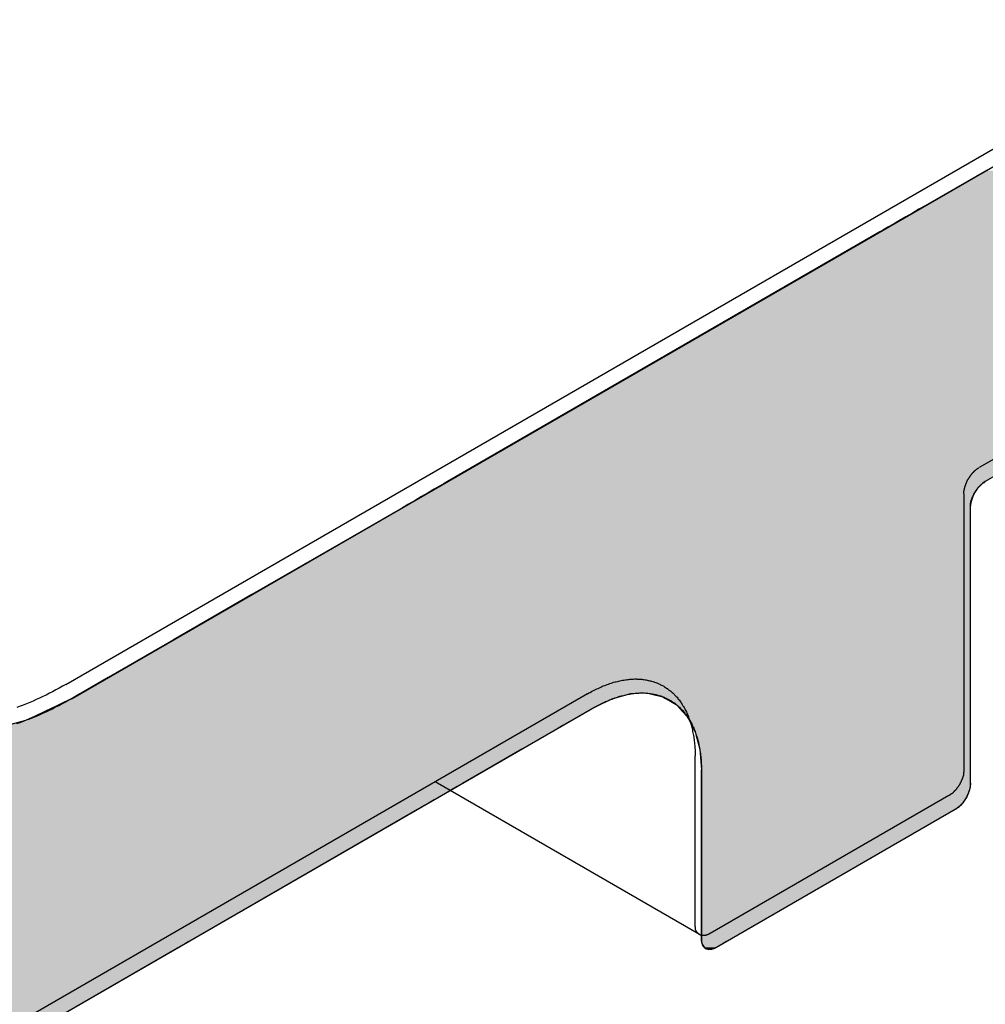
# Model space of a CAD drawing. Extents: x 23.6 to 53.2, y 17.8 to 37.
# Drawn here: x 49.3 to 49.6, y 20.1 to 20.4 of the extents above; entities that cross this region are included whole.
import ezdxf

# ---------------------------------------------------------------- set-up
doc = ezdxf.new("R2010")
doc.units = 0
doc.header["$MEASUREMENT"] = 0
doc.layers.add('GRID', color=2, linetype='CONTINUOUS')
doc.layers.add('HATCH', color=2, linetype='CONTINUOUS')

# ---------------------------------------------------------------- blocks, each defined once
blk = doc.blocks.new('*U50')
at = {"layer": 'HATCH', "linetype": 'Continuous'}
for p, q in [((49.64807, 20.35452), (49.62792, 20.34289)), ((49.6259, 20.34172), (49.62376, 20.34048)), ((49.62792, 20.34289), (49.6259, 20.34172)), ((49.62159, 20.33923), (49.61947, 20.33801)), ((49.62376, 20.34048), (49.62159, 20.33923)), ((49.61572, 20.33584), (49.61423, 20.33498)), ((49.61749, 20.33687), (49.61572, 20.33584)), ((49.61947, 20.33801), (49.61749, 20.33687)), ((49.61307, 20.33432), (49.47094, 20.25226)), ((49.61423, 20.33498), (49.61307, 20.33432)), ((49.78985, 20.33432), (49.64772, 20.25226)), ((49.46979, 20.25159), (49.4683, 20.25073)), ((49.47094, 20.25226), (49.46979, 20.25159)), ((49.64676, 20.25159), (49.64583, 20.25073)), ((49.64772, 20.25226), (49.64676, 20.25159)), ((49.46454, 20.24856), (49.46243, 20.24734)), ((49.46653, 20.24971), (49.46454, 20.24856)), ((49.4683, 20.25073), (49.46653, 20.24971)), ((49.64422, 20.24856), (49.64361, 20.24734)), ((49.64497, 20.24971), (49.64422, 20.24856)), ((49.64583, 20.25073), (49.64497, 20.24971)), ((49.45812, 20.24485), (49.4561, 20.24368)), ((49.46026, 20.24609), (49.45812, 20.24485)), ((49.46243, 20.24734), (49.46026, 20.24609)), ((49.64287, 20.24485), (49.64277, 20.24368)), ((49.64315, 20.24609), (49.64287, 20.24485)), ((49.64361, 20.24734), (49.64315, 20.24609)), ((49.4561, 20.24368), (49.43594, 20.23205)), ((49.64277, 20.24368), (49.64277, 20.23205)), ((49.43594, 20.23205), (49.40659, 20.2151)), ((49.64277, 20.23205), (49.64277, 20.2151)), ((49.40659, 20.2151), (49.38081, 20.20022)), ((49.64277, 20.2151), (49.64277, 20.20022)), ((49.38081, 20.20022), (49.3594, 20.18786)), ((49.64277, 20.20022), (49.64277, 20.18786)), ((49.3594, 20.18786), (49.35046, 20.18269)), ((49.64277, 20.18786), (49.64277, 20.18269)), ((49.34727, 20.18088), (49.34334, 20.17901)), ((49.34755, 20.18102), (49.34727, 20.18088)), ((49.34843, 20.18153), (49.34755, 20.18102)), ((49.35008, 20.18248), (49.34843, 20.18153)), ((49.35046, 20.18269), (49.35008, 20.18248)), ((49.52517, 20.18088), (49.52124, 20.17901)), ((49.52568, 20.18102), (49.52517, 20.18088)), ((49.52758, 20.18153), (49.52568, 20.18102)), ((49.53112, 20.18248), (49.52758, 20.18153)), ((49.53671, 20.18269), (49.53112, 20.18248)), ((49.53671, 20.18269), (49.53765, 20.18248)), ((49.53765, 20.18248), (49.54175, 20.18153)), ((49.54175, 20.18153), (49.54263, 20.18102)), ((49.54263, 20.18102), (49.54287, 20.18088)), ((49.54287, 20.18088), (49.54611, 20.17901)), ((49.64277, 20.18269), (49.64277, 20.18248)), ((49.64277, 20.18248), (49.64277, 20.18153)), ((49.64277, 20.18153), (49.64277, 20.18102)), ((49.64277, 20.18102), (49.64277, 20.18088)), ((49.64277, 20.18088), (49.64277, 20.17901)), ((49.34113, 20.17796), (49.33538, 20.17522)), ((49.34202, 20.17838), (49.34113, 20.17796)), ((49.34334, 20.17901), (49.34202, 20.17838)), ((49.51903, 20.17796), (49.51429, 20.17522)), ((49.51993, 20.17838), (49.51903, 20.17796)), ((49.52124, 20.17901), (49.51993, 20.17838)), ((49.54611, 20.17901), (49.5467, 20.17838)), ((49.5467, 20.17838), (49.54709, 20.17796)), ((49.54709, 20.17796), (49.54965, 20.17522)), ((49.64277, 20.17901), (49.64277, 20.17838)), ((49.64277, 20.17838), (49.64277, 20.17796)), ((49.64277, 20.17796), (49.64277, 20.17522)), ((49.33221, 20.17371), (49.32619, 20.17209)), ((49.33538, 20.17522), (49.33221, 20.17371)), ((49.51167, 20.17371), (49.50887, 20.17209)), ((49.51429, 20.17522), (49.51167, 20.17371)), ((49.54965, 20.17522), (49.55044, 20.17371)), ((49.55044, 20.17371), (49.55129, 20.17209)), ((49.64277, 20.17522), (49.64277, 20.17371)), ((49.64277, 20.17371), (49.64277, 20.17209)), ((49.50572, 20.17028), (49.50476, 20.16972)), ((49.50887, 20.17209), (49.50572, 20.17028)), ((49.55129, 20.17209), (49.55225, 20.17028)), ((49.55225, 20.17028), (49.5524, 20.16972)), ((49.64277, 20.17209), (49.64277, 20.17028)), ((49.64277, 20.17028), (49.64277, 20.16972)), ((49.50382, 20.16918), (49.49541, 20.16432)), ((49.50476, 20.16972), (49.50382, 20.16918)), ((49.5524, 20.16972), (49.55255, 20.16918)), ((49.55255, 20.16918), (49.55385, 20.16432)), ((49.64277, 20.16972), (49.64277, 20.16918)), ((49.64277, 20.16918), (49.64277, 20.16432)), ((49.49541, 20.16432), (49.48367, 20.15754)), ((49.55385, 20.16432), (49.55438, 20.15754)), ((49.64277, 20.16432), (49.64277, 20.15754)), ((49.48367, 20.15754), (49.47589, 20.15305)), ((49.55438, 20.15754), (49.55438, 20.15305)), ((49.64277, 20.15754), (49.64277, 20.15305)), ((49.47221, 20.15093), (49.47028, 20.14981)), ((49.4741, 20.15202), (49.47221, 20.15093)), ((49.47589, 20.15305), (49.4741, 20.15202)), ((49.55438, 20.15305), (49.55438, 20.15202)), ((49.55438, 20.15202), (49.55438, 20.15093)), ((49.55438, 20.15093), (49.55438, 20.14981)), ((49.64247, 20.15093), (49.64211, 20.14981)), ((49.6427, 20.15202), (49.64247, 20.15093)), ((49.64277, 20.15305), (49.6427, 20.15202)), ((49.46654, 20.14765), (49.46485, 20.14667)), ((49.46837, 20.14871), (49.46654, 20.14765)), ((49.47028, 20.14981), (49.46837, 20.14871)), ((49.55438, 20.14981), (49.55438, 20.14871)), ((49.55438, 20.14871), (49.55438, 20.14765)), ((49.55438, 20.14765), (49.55438, 20.14667)), ((49.641, 20.14765), (49.6403, 20.14667)), ((49.64161, 20.14871), (49.641, 20.14765)), ((49.64211, 20.14981), (49.64161, 20.14871)), ((49.46104, 20.14448), (49.38751, 20.10202)), ((49.46205, 20.14506), (49.46104, 20.14448)), ((49.46333, 20.1458), (49.46205, 20.14506)), ((49.46485, 20.14667), (49.46333, 20.1458)), ((49.55438, 20.14667), (49.55438, 20.1458)), ((49.55438, 20.1458), (49.55438, 20.14506)), ((49.55438, 20.14506), (49.55438, 20.14448)), ((49.55438, 20.14448), (49.55438, 20.10202)), ((49.63782, 20.14448), (49.56428, 20.10202)), ((49.63868, 20.14506), (49.63782, 20.14448)), ((49.63951, 20.1458), (49.63868, 20.14506)), ((49.6403, 20.14667), (49.63951, 20.1458)), ((49.3823, 20.09902), (49.38185, 20.09876)), ((49.38256, 20.09916), (49.3823, 20.09902)), ((49.38322, 20.09955), (49.38256, 20.09916)), ((49.38442, 20.10024), (49.38322, 20.09955)), ((49.38586, 20.10107), (49.38442, 20.10024)), ((49.38751, 20.10202), (49.38586, 20.10107)), ((49.55438, 20.10202), (49.55446, 20.10107)), ((49.55446, 20.10107), (49.55468, 20.10024)), ((49.55468, 20.10024), (49.55505, 20.09955)), ((49.55505, 20.09955), (49.5554, 20.09916)), ((49.5554, 20.09916), (49.55554, 20.09902)), ((49.55554, 20.09902), (49.55599, 20.09876)), ((49.55902, 20.09902), (49.55847, 20.09876)), ((49.55933, 20.09916), (49.55902, 20.09902)), ((49.56, 20.09955), (49.55933, 20.09916)), ((49.5612, 20.10024), (49.56, 20.09955)), ((49.56264, 20.10107), (49.5612, 20.10024)), ((49.56428, 20.10202), (49.56264, 20.10107)), ((49.38141, 20.0985), (49.29452, 20.04834)), ((49.38146, 20.09853), (49.38141, 20.0985)), ((49.38169, 20.09866), (49.38146, 20.09853)), ((49.38185, 20.09876), (49.38169, 20.09866)), ((49.55599, 20.09876), (49.55615, 20.09866)), ((49.55615, 20.09866), (49.55673, 20.09853)), ((49.55686, 20.0985), (49.55673, 20.09853)), ((49.55764, 20.09853), (49.55686, 20.0985)), ((49.55814, 20.09866), (49.55764, 20.09853)), ((49.55847, 20.09876), (49.55814, 20.09866))]:
    blk.add_line(p, q, dxfattribs=at)
for points in [[(49.64807, 20.35452), (49.62792, 20.34289), (49.8047, 20.34289)], [(49.6259, 20.34172), (49.62376, 20.34048), (49.80053, 20.34048)], [(49.62792, 20.34289), (49.6259, 20.34172), (49.80267, 20.34172)], [(49.62159, 20.33923), (49.61947, 20.33801), (49.79625, 20.33801)], [(49.62376, 20.34048), (49.62159, 20.33923), (49.79836, 20.33923)], [(49.61572, 20.33584), (49.61423, 20.33498), (49.79101, 20.33498)], [(49.61749, 20.33687), (49.61572, 20.33584), (49.7925, 20.33584)], [(49.61947, 20.33801), (49.61749, 20.33687), (49.79427, 20.33687)], [(49.61307, 20.33432), (49.47094, 20.25226), (49.64772, 20.25226)], [(49.61423, 20.33498), (49.61307, 20.33432), (49.78985, 20.33432)], [(49.46979, 20.25159), (49.4683, 20.25073), (49.64583, 20.25073)], [(49.47094, 20.25226), (49.46979, 20.25159), (49.64676, 20.25159)], [(49.46454, 20.24856), (49.46243, 20.24734), (49.64361, 20.24734)], [(49.46653, 20.24971), (49.46454, 20.24856), (49.64422, 20.24856)], [(49.4683, 20.25073), (49.46653, 20.24971), (49.64497, 20.24971)], [(49.45812, 20.24485), (49.4561, 20.24368), (49.64277, 20.24368)], [(49.46026, 20.24609), (49.45812, 20.24485), (49.64287, 20.24485)], [(49.46243, 20.24734), (49.46026, 20.24609), (49.64315, 20.24609)], [(49.4561, 20.24368), (49.43594, 20.23205), (49.64277, 20.23205)], [(49.43594, 20.23205), (49.40659, 20.2151), (49.64277, 20.2151)], [(49.40659, 20.2151), (49.38081, 20.20022), (49.64277, 20.20022)], [(49.38081, 20.20022), (49.3594, 20.18786), (49.64277, 20.18786)], [(49.3594, 20.18786), (49.35046, 20.18269), (49.64277, 20.18269)], [(49.34727, 20.18088), (49.34334, 20.17901), (49.52124, 20.17901)], [(49.34755, 20.18102), (49.34727, 20.18088), (49.52517, 20.18088)], [(49.34843, 20.18153), (49.34755, 20.18102), (49.52568, 20.18102)], [(49.35008, 20.18248), (49.34843, 20.18153), (49.52758, 20.18153)], [(49.35046, 20.18269), (49.35008, 20.18248), (49.53112, 20.18248)], [(49.53671, 20.18269), (49.53765, 20.18248), (49.64277, 20.18248)], [(49.53765, 20.18248), (49.54175, 20.18153), (49.64277, 20.18153)], [(49.54175, 20.18153), (49.54263, 20.18102), (49.64277, 20.18102)], [(49.54263, 20.18102), (49.54287, 20.18088), (49.64277, 20.18088)], [(49.54287, 20.18088), (49.54611, 20.17901), (49.64277, 20.17901)], [(49.34113, 20.17796), (49.33538, 20.17522), (49.51429, 20.17522)], [(49.34202, 20.17838), (49.34113, 20.17796), (49.51903, 20.17796)], [(49.34334, 20.17901), (49.34202, 20.17838), (49.51993, 20.17838)], [(49.54611, 20.17901), (49.5467, 20.17838), (49.64277, 20.17838)], [(49.5467, 20.17838), (49.54709, 20.17796), (49.64277, 20.17796)], [(49.54709, 20.17796), (49.54965, 20.17522), (49.64277, 20.17522)], [(49.33221, 20.17371), (49.32619, 20.17209), (49.50887, 20.17209)], [(49.33538, 20.17522), (49.33221, 20.17371), (49.51167, 20.17371)], [(49.54965, 20.17522), (49.55044, 20.17371), (49.64277, 20.17371)], [(49.55044, 20.17371), (49.55129, 20.17209), (49.64277, 20.17209)], [(49.3194, 20.17028), (49.31732, 20.16972), (49.50476, 20.16972)], [(49.32619, 20.17209), (49.3194, 20.17028), (49.50572, 20.17028)], [(49.55129, 20.17209), (49.55225, 20.17028), (49.64277, 20.17028)], [(49.55225, 20.17028), (49.5524, 20.16972), (49.64277, 20.16972)], [(49.17078, 20.16918), (49.17078, 20.16432), (49.49541, 20.16432)], [(49.31732, 20.16972), (49.30336, 20.16918), (49.50382, 20.16918)], [(49.5524, 20.16972), (49.55255, 20.16918), (49.64277, 20.16918)], [(49.55255, 20.16918), (49.55385, 20.16432), (49.64277, 20.16432)], [(49.17078, 20.16432), (49.17078, 20.15754), (49.48367, 20.15754)], [(49.55385, 20.16432), (49.55438, 20.15754), (49.64277, 20.15754)], [(49.17078, 20.15754), (49.17078, 20.15305), (49.47589, 20.15305)], [(49.55438, 20.15754), (49.55438, 20.15305), (49.64277, 20.15305)], [(49.17078, 20.15305), (49.17078, 20.15202), (49.4741, 20.15202)], [(49.17078, 20.15202), (49.17078, 20.15093), (49.47221, 20.15093)], [(49.17078, 20.15093), (49.17078, 20.14981), (49.47028, 20.14981)], [(49.55438, 20.15305), (49.55438, 20.15202), (49.6427, 20.15202)], [(49.55438, 20.15202), (49.55438, 20.15093), (49.64247, 20.15093)], [(49.55438, 20.15093), (49.55438, 20.14981), (49.64211, 20.14981)], [(49.17078, 20.14981), (49.17078, 20.14871), (49.46837, 20.14871)], [(49.17078, 20.14871), (49.17078, 20.14765), (49.46654, 20.14765)], [(49.17078, 20.14765), (49.17078, 20.14667), (49.46485, 20.14667)], [(49.55438, 20.14981), (49.55438, 20.14871), (49.64161, 20.14871)], [(49.55438, 20.14871), (49.55438, 20.14765), (49.641, 20.14765)], [(49.55438, 20.14765), (49.55438, 20.14667), (49.6403, 20.14667)], [(49.17078, 20.14667), (49.17078, 20.1458), (49.46333, 20.1458)], [(49.17078, 20.1458), (49.17078, 20.14506), (49.46205, 20.14506)], [(49.17078, 20.14506), (49.17078, 20.14448), (49.46104, 20.14448)], [(49.17078, 20.14448), (49.17078, 20.10202), (49.38751, 20.10202)], [(49.55438, 20.14667), (49.55438, 20.1458), (49.63951, 20.1458)], [(49.55438, 20.1458), (49.55438, 20.14506), (49.63868, 20.14506)], [(49.55438, 20.14506), (49.55438, 20.14448), (49.63782, 20.14448)], [(49.55438, 20.14448), (49.55438, 20.10202), (49.56428, 20.10202)], [(49.17078, 20.10202), (49.17078, 20.10107), (49.38586, 20.10107)], [(49.17078, 20.10107), (49.17078, 20.10024), (49.38442, 20.10024)], [(49.17078, 20.10024), (49.17078, 20.09955), (49.38322, 20.09955)], [(49.17078, 20.09955), (49.17078, 20.09916), (49.38256, 20.09916)], [(49.17078, 20.09916), (49.17078, 20.09902), (49.3823, 20.09902)], [(49.17078, 20.09902), (49.17078, 20.09876), (49.38185, 20.09876)], [(49.55438, 20.10202), (49.55446, 20.10107), (49.56264, 20.10107)], [(49.55446, 20.10107), (49.55468, 20.10024), (49.5612, 20.10024)], [(49.55468, 20.10024), (49.55505, 20.09955), (49.56, 20.09955)], [(49.55505, 20.09955), (49.5554, 20.09916), (49.55933, 20.09916)], [(49.5554, 20.09916), (49.55554, 20.09902), (49.55902, 20.09902)], [(49.55554, 20.09902), (49.55599, 20.09876), (49.55847, 20.09876)], [(49.17078, 20.09876), (49.17078, 20.09866), (49.38169, 20.09866)], [(49.17078, 20.09866), (49.17078, 20.09853), (49.38146, 20.09853)], [(49.17078, 20.09853), (49.17078, 20.0985), (49.38141, 20.0985)], [(49.55599, 20.09876), (49.55615, 20.09866), (49.55814, 20.09866)], [(49.55615, 20.09866), (49.55673, 20.09853), (49.55764, 20.09853)]]:
    blk.add_solid(points, dxfattribs=at)
at = {"layer": 'HATCH', "linetype": 'Continuous', "extrusion": (0, 0, -1)}
for points in [[(-49.6259, 20.34172), (-49.80267, 20.34172), (-49.80053, 20.34048)], [(-49.62792, 20.34289), (-49.8047, 20.34289), (-49.80267, 20.34172)], [(-49.62159, 20.33923), (-49.79836, 20.33923), (-49.79625, 20.33801)], [(-49.62376, 20.34048), (-49.80053, 20.34048), (-49.79836, 20.33923)], [(-49.61572, 20.33584), (-49.7925, 20.33584), (-49.79101, 20.33498)], [(-49.61749, 20.33687), (-49.79427, 20.33687), (-49.7925, 20.33584)], [(-49.61947, 20.33801), (-49.79625, 20.33801), (-49.79427, 20.33687)], [(-49.61307, 20.33432), (-49.78985, 20.33432), (-49.64772, 20.25226)], [(-49.61423, 20.33498), (-49.79101, 20.33498), (-49.78985, 20.33432)], [(-49.46979, 20.25159), (-49.64676, 20.25159), (-49.64583, 20.25073)], [(-49.47094, 20.25226), (-49.64772, 20.25226), (-49.64676, 20.25159)], [(-49.46454, 20.24856), (-49.64422, 20.24856), (-49.64361, 20.24734)], [(-49.46653, 20.24971), (-49.64497, 20.24971), (-49.64422, 20.24856)], [(-49.4683, 20.25073), (-49.64583, 20.25073), (-49.64497, 20.24971)], [(-49.45812, 20.24485), (-49.64287, 20.24485), (-49.64277, 20.24368)], [(-49.46026, 20.24609), (-49.64315, 20.24609), (-49.64287, 20.24485)], [(-49.46243, 20.24734), (-49.64361, 20.24734), (-49.64315, 20.24609)], [(-49.4561, 20.24368), (-49.64277, 20.24368), (-49.64277, 20.23205)], [(-49.43594, 20.23205), (-49.64277, 20.23205), (-49.64277, 20.2151)], [(-49.40659, 20.2151), (-49.64277, 20.2151), (-49.64277, 20.20022)], [(-49.38081, 20.20022), (-49.64277, 20.20022), (-49.64277, 20.18786)], [(-49.3594, 20.18786), (-49.64277, 20.18786), (-49.64277, 20.18269)], [(-49.34727, 20.18088), (-49.52517, 20.18088), (-49.52124, 20.17901)], [(-49.34755, 20.18102), (-49.52568, 20.18102), (-49.52517, 20.18088)], [(-49.34843, 20.18153), (-49.52758, 20.18153), (-49.52568, 20.18102)], [(-49.35008, 20.18248), (-49.53112, 20.18248), (-49.52758, 20.18153)], [(-49.35046, 20.18269), (-49.53671, 20.18269), (-49.53112, 20.18248)], [(-49.53671, 20.18269), (-49.64277, 20.18269), (-49.64277, 20.18248)], [(-49.53765, 20.18248), (-49.64277, 20.18248), (-49.64277, 20.18153)], [(-49.54175, 20.18153), (-49.64277, 20.18153), (-49.64277, 20.18102)], [(-49.54263, 20.18102), (-49.64277, 20.18102), (-49.64277, 20.18088)], [(-49.54287, 20.18088), (-49.64277, 20.18088), (-49.64277, 20.17901)], [(-49.34113, 20.17796), (-49.51903, 20.17796), (-49.51429, 20.17522)], [(-49.34202, 20.17838), (-49.51993, 20.17838), (-49.51903, 20.17796)], [(-49.34334, 20.17901), (-49.52124, 20.17901), (-49.51993, 20.17838)], [(-49.54611, 20.17901), (-49.64277, 20.17901), (-49.64277, 20.17838)], [(-49.5467, 20.17838), (-49.64277, 20.17838), (-49.64277, 20.17796)], [(-49.54709, 20.17796), (-49.64277, 20.17796), (-49.64277, 20.17522)], [(-49.33221, 20.17371), (-49.51167, 20.17371), (-49.50887, 20.17209)], [(-49.33538, 20.17522), (-49.51429, 20.17522), (-49.51167, 20.17371)], [(-49.54965, 20.17522), (-49.64277, 20.17522), (-49.64277, 20.17371)], [(-49.55044, 20.17371), (-49.64277, 20.17371), (-49.64277, 20.17209)], [(-49.3194, 20.17028), (-49.50572, 20.17028), (-49.50476, 20.16972)], [(-49.32619, 20.17209), (-49.50887, 20.17209), (-49.50572, 20.17028)], [(-49.55129, 20.17209), (-49.64277, 20.17209), (-49.64277, 20.17028)], [(-49.55225, 20.17028), (-49.64277, 20.17028), (-49.64277, 20.16972)], [(-49.17078, 20.16918), (-49.50382, 20.16918), (-49.49541, 20.16432)], [(-49.31732, 20.16972), (-49.50476, 20.16972), (-49.50382, 20.16918)], [(-49.5524, 20.16972), (-49.64277, 20.16972), (-49.64277, 20.16918)], [(-49.55255, 20.16918), (-49.64277, 20.16918), (-49.64277, 20.16432)], [(-49.17078, 20.16432), (-49.49541, 20.16432), (-49.48367, 20.15754)], [(-49.55385, 20.16432), (-49.64277, 20.16432), (-49.64277, 20.15754)], [(-49.17078, 20.15754), (-49.48367, 20.15754), (-49.47589, 20.15305)], [(-49.55438, 20.15754), (-49.64277, 20.15754), (-49.64277, 20.15305)], [(-49.17078, 20.15305), (-49.47589, 20.15305), (-49.4741, 20.15202)], [(-49.17078, 20.15202), (-49.4741, 20.15202), (-49.47221, 20.15093)], [(-49.17078, 20.15093), (-49.47221, 20.15093), (-49.47028, 20.14981)], [(-49.55438, 20.15305), (-49.64277, 20.15305), (-49.6427, 20.15202)], [(-49.55438, 20.15202), (-49.6427, 20.15202), (-49.64247, 20.15093)], [(-49.55438, 20.15093), (-49.64247, 20.15093), (-49.64211, 20.14981)], [(-49.17078, 20.14981), (-49.47028, 20.14981), (-49.46837, 20.14871)], [(-49.17078, 20.14871), (-49.46837, 20.14871), (-49.46654, 20.14765)], [(-49.17078, 20.14765), (-49.46654, 20.14765), (-49.46485, 20.14667)], [(-49.55438, 20.14981), (-49.64211, 20.14981), (-49.64161, 20.14871)], [(-49.55438, 20.14871), (-49.64161, 20.14871), (-49.641, 20.14765)], [(-49.55438, 20.14765), (-49.641, 20.14765), (-49.6403, 20.14667)], [(-49.17078, 20.14667), (-49.46485, 20.14667), (-49.46333, 20.1458)], [(-49.17078, 20.1458), (-49.46333, 20.1458), (-49.46205, 20.14506)], [(-49.17078, 20.14506), (-49.46205, 20.14506), (-49.46104, 20.14448)], [(-49.17078, 20.14448), (-49.46104, 20.14448), (-49.38751, 20.10202)], [(-49.55438, 20.14667), (-49.6403, 20.14667), (-49.63951, 20.1458)], [(-49.55438, 20.1458), (-49.63951, 20.1458), (-49.63868, 20.14506)], [(-49.55438, 20.14506), (-49.63868, 20.14506), (-49.63782, 20.14448)], [(-49.55438, 20.14448), (-49.63782, 20.14448), (-49.56428, 20.10202)], [(-49.17078, 20.10202), (-49.38751, 20.10202), (-49.38586, 20.10107)], [(-49.17078, 20.10107), (-49.38586, 20.10107), (-49.38442, 20.10024)], [(-49.17078, 20.10024), (-49.38442, 20.10024), (-49.38322, 20.09955)], [(-49.17078, 20.09955), (-49.38322, 20.09955), (-49.38256, 20.09916)], [(-49.17078, 20.09916), (-49.38256, 20.09916), (-49.3823, 20.09902)], [(-49.17078, 20.09902), (-49.3823, 20.09902), (-49.38185, 20.09876)], [(-49.55438, 20.10202), (-49.56428, 20.10202), (-49.56264, 20.10107)], [(-49.55446, 20.10107), (-49.56264, 20.10107), (-49.5612, 20.10024)], [(-49.55468, 20.10024), (-49.5612, 20.10024), (-49.56, 20.09955)], [(-49.55505, 20.09955), (-49.56, 20.09955), (-49.55933, 20.09916)], [(-49.5554, 20.09916), (-49.55933, 20.09916), (-49.55902, 20.09902)], [(-49.55554, 20.09902), (-49.55902, 20.09902), (-49.55847, 20.09876)], [(-49.17078, 20.09876), (-49.38185, 20.09876), (-49.38169, 20.09866)], [(-49.17078, 20.09866), (-49.38169, 20.09866), (-49.38146, 20.09853)], [(-49.17078, 20.09853), (-49.38146, 20.09853), (-49.38141, 20.0985)], [(-49.17078, 20.0985), (-49.38141, 20.0985), (-49.29452, 20.04834)], [(-49.55599, 20.09876), (-49.55847, 20.09876), (-49.55814, 20.09866)], [(-49.55615, 20.09866), (-49.55814, 20.09866), (-49.55764, 20.09853)], [(-49.55673, 20.09853), (-49.55764, 20.09853), (-49.55686, 20.0985)]]:
    blk.add_solid(points, dxfattribs=at)

msp = doc.modelspace()

# ---------------------------------------------------------------- linework, layer by layer
at = {"layer": 'GRID', "extrusion": (-1.13e-14, 0.816497, 0.57735)}
for p, q in [((49.34548, 20.1856), (50.93647, 21.10415)), ((49.34755, 20.18102), (50.93854, 21.09958)), ((50.63631, 20.82879), (49.64565, 20.25684)), ((49.6407, 20.24826), (49.6407, 20.15763)), ((49.64277, 20.24368), (49.64277, 20.15305)), ((49.51696, 20.18253), (49.29245, 20.05292)), ((49.51903, 20.17796), (49.29452, 20.04834)), ((49.55231, 20.1066), (49.55231, 20.16212)), ((49.55438, 20.10202), (49.55438, 20.15754)), ((49.55376, 20.1034), (49.46682, 20.15359)), ((49.63575, 20.14906), (49.55726, 20.10374)), ((49.63782, 20.14448), (49.55933, 20.09916))]:
    msp.add_line(p, q, dxfattribs=at)
at = {"layer": 'GRID'}
for points in [[(49.6407, 20.2483, 0), (49.6407, 20.2483, 0), (49.6407, 20.2484, 0), (49.6407, 20.2485, 0), (49.6407, 20.2485, 0), (49.6407, 20.2486, 0), (49.6407, 20.2487, 0), (49.6407, 20.2488, 0), (49.6407, 20.2488, 0), (49.6407, 20.2489, 0), (49.6407, 20.249, 0), (49.6407, 20.2491, 0), (49.6408, 20.2491, 0), (49.6408, 20.2492, 0), (49.6408, 20.2493, 0), (49.6408, 20.2494, 0), (49.6408, 20.2494, 0), (49.6408, 20.2495, 0), (49.6408, 20.2496, 0), (49.6408, 20.2497, 0), (49.6408, 20.2497, 0), (49.6409, 20.2498, 0), (49.6409, 20.2499, 0), (49.6409, 20.25, 0), (49.6409, 20.25, 0), (49.6409, 20.2501, 0), (49.641, 20.2502, 0), (49.641, 20.2503, 0), (49.641, 20.2504, 0), (49.641, 20.2504, 0), (49.641, 20.2505, 0), (49.6411, 20.2506, 0), (49.6411, 20.2507, 0), (49.6411, 20.2507, 0), (49.6411, 20.2508, 0), (49.6411, 20.2509, 0), (49.6412, 20.251, 0), (49.6412, 20.2511, 0), (49.6412, 20.2511, 0), (49.6413, 20.2512, 0), (49.6413, 20.2513, 0), (49.6413, 20.2514, 0), (49.6413, 20.2515, 0), (49.6414, 20.2515, 0), (49.6414, 20.2516, 0), (49.6414, 20.2517, 0), (49.6415, 20.2518, 0), (49.6415, 20.2518, 0), (49.6415, 20.2519, 0), (49.6416, 20.252, 0), (49.6416, 20.2521, 0), (49.6416, 20.2522, 0), (49.6417, 20.2522, 0), (49.6417, 20.2523, 0), (49.6417, 20.2524, 0), (49.6418, 20.2525, 0), (49.6418, 20.2525, 0), (49.6419, 20.2526, 0), (49.6419, 20.2527, 0), (49.6419, 20.2528, 0), (49.642, 20.2528, 0), (49.642, 20.2529, 0), (49.6421, 20.253, 0), (49.6421, 20.2531, 0), (49.6421, 20.2531, 0), (49.6422, 20.2532, 0), (49.6422, 20.2533, 0), (49.6423, 20.2534, 0), (49.6423, 20.2534, 0), (49.6424, 20.2535, 0), (49.6424, 20.2536, 0), (49.6425, 20.2537, 0), (49.6425, 20.2537, 0), (49.6426, 20.2538, 0), (49.6426, 20.2539, 0), (49.6427, 20.2539, 0), (49.6427, 20.254, 0), (49.6428, 20.2541, 0), (49.6428, 20.2541, 0), (49.6428, 20.2542, 0), (49.6429, 20.2543, 0), (49.643, 20.2544, 0), (49.643, 20.2544, 0), (49.6431, 20.2545, 0), (49.6431, 20.2546, 0), (49.6432, 20.2546, 0), (49.6432, 20.2547, 0), (49.6433, 20.2547, 0), (49.6433, 20.2548, 0), (49.6434, 20.2549, 0), (49.6434, 20.2549, 0), (49.6435, 20.255, 0), (49.6435, 20.2551, 0), (49.6436, 20.2551, 0), (49.6436, 20.2552, 0), (49.6437, 20.2552, 0), (49.6438, 20.2553, 0), (49.6438, 20.2554, 0), (49.6439, 20.2554, 0), (49.6439, 20.2555, 0), (49.644, 20.2555, 0), (49.644, 20.2556, 0), (49.6441, 20.2557, 0), (49.6442, 20.2557, 0), (49.6442, 20.2558, 0), (49.6443, 20.2558, 0), (49.6443, 20.2559, 0), (49.6444, 20.2559, 0), (49.6444, 20.256, 0), (49.6445, 20.256, 0), (49.6446, 20.2561, 0), (49.6446, 20.2561, 0), (49.6447, 20.2562, 0), (49.6447, 20.2562, 0), (49.6448, 20.2563, 0), (49.6449, 20.2563, 0), (49.6449, 20.2564, 0), (49.645, 20.2564, 0), (49.645, 20.2564, 0), (49.6451, 20.2565, 0), (49.6452, 20.2565, 0), (49.6452, 20.2566, 0), (49.6453, 20.2566, 0), (49.6453, 20.2566, 0), (49.6454, 20.2567, 0), (49.6455, 20.2567, 0), (49.6455, 20.2568, 0), (49.6456, 20.2568, 0), (49.6456, 20.2568, 0)], [(49.6428, 20.2437, 0), (49.6428, 20.2438, 0), (49.6428, 20.2438, 0), (49.6428, 20.2439, 0), (49.6428, 20.244, 0), (49.6428, 20.244, 0), (49.6428, 20.2441, 0), (49.6428, 20.2442, 0), (49.6428, 20.2443, 0), (49.6428, 20.2443, 0), (49.6428, 20.2444, 0), (49.6428, 20.2445, 0), (49.6428, 20.2446, 0), (49.6428, 20.2446, 0), (49.6428, 20.2447, 0), (49.6429, 20.2448, 0), (49.6429, 20.2449, 0), (49.6429, 20.2449, 0), (49.6429, 20.245, 0), (49.6429, 20.2451, 0), (49.6429, 20.2452, 0), (49.6429, 20.2452, 0), (49.643, 20.2453, 0), (49.643, 20.2454, 0), (49.643, 20.2455, 0), (49.643, 20.2455, 0), (49.643, 20.2456, 0), (49.643, 20.2457, 0), (49.6431, 20.2458, 0), (49.6431, 20.2459, 0), (49.6431, 20.2459, 0), (49.6431, 20.246, 0), (49.6431, 20.2461, 0), (49.6432, 20.2462, 0), (49.6432, 20.2462, 0), (49.6432, 20.2463, 0), (49.6432, 20.2464, 0), (49.6433, 20.2465, 0), (49.6433, 20.2466, 0), (49.6433, 20.2466, 0), (49.6434, 20.2467, 0), (49.6434, 20.2468, 0), (49.6434, 20.2469, 0), (49.6434, 20.247, 0), (49.6435, 20.247, 0), (49.6435, 20.2471, 0), (49.6435, 20.2472, 0), (49.6436, 20.2473, 0), (49.6436, 20.2473, 0), (49.6436, 20.2474, 0), (49.6437, 20.2475, 0), (49.6437, 20.2476, 0), (49.6437, 20.2477, 0), (49.6438, 20.2477, 0), (49.6438, 20.2478, 0), (49.6439, 20.2479, 0), (49.6439, 20.248, 0), (49.6439, 20.248, 0), (49.644, 20.2481, 0), (49.644, 20.2482, 0), (49.6441, 20.2483, 0), (49.6441, 20.2483, 0), (49.6441, 20.2484, 0), (49.6442, 20.2485, 0), (49.6442, 20.2486, 0), (49.6443, 20.2486, 0), (49.6443, 20.2487, 0), (49.6444, 20.2488, 0), (49.6444, 20.2489, 0), (49.6444, 20.2489, 0), (49.6445, 20.249, 0), (49.6445, 20.2491, 0), (49.6446, 20.2491, 0), (49.6446, 20.2492, 0), (49.6447, 20.2493, 0), (49.6447, 20.2494, 0), (49.6448, 20.2494, 0), (49.6448, 20.2495, 0), (49.6449, 20.2496, 0), (49.6449, 20.2496, 0), (49.645, 20.2497, 0), (49.645, 20.2498, 0), (49.6451, 20.2498, 0), (49.6451, 20.2499, 0), (49.6452, 20.25, 0), (49.6452, 20.25, 0), (49.6453, 20.2501, 0), (49.6453, 20.2502, 0), (49.6454, 20.2502, 0), (49.6454, 20.2503, 0), (49.6455, 20.2504, 0), (49.6456, 20.2504, 0), (49.6456, 20.2505, 0), (49.6457, 20.2505, 0), (49.6457, 20.2506, 0), (49.6458, 20.2507, 0), (49.6458, 20.2507, 0), (49.6459, 20.2508, 0), (49.6459, 20.2508, 0), (49.646, 20.2509, 0), (49.6461, 20.251, 0), (49.6461, 20.251, 0), (49.6462, 20.2511, 0), (49.6462, 20.2511, 0), (49.6463, 20.2512, 0), (49.6463, 20.2512, 0), (49.6464, 20.2513, 0), (49.6465, 20.2513, 0), (49.6465, 20.2514, 0), (49.6466, 20.2514, 0), (49.6466, 20.2515, 0), (49.6467, 20.2515, 0), (49.6468, 20.2516, 0), (49.6468, 20.2516, 0), (49.6469, 20.2517, 0), (49.6469, 20.2517, 0), (49.647, 20.2518, 0), (49.6471, 20.2518, 0), (49.6471, 20.2519, 0), (49.6472, 20.2519, 0), (49.6472, 20.2519, 0), (49.6473, 20.252, 0), (49.6474, 20.252, 0), (49.6474, 20.2521, 0), (49.6475, 20.2521, 0), (49.6475, 20.2521, 0), (49.6476, 20.2522, 0), (49.6477, 20.2522, 0), (49.6477, 20.2523, 0)], [(49.517, 20.1825, 0), (49.5174, 20.1828, 0), (49.5178, 20.183, 0), (49.5183, 20.1833, 0), (49.5187, 20.1835, 0), (49.5191, 20.1837, 0), (49.5196, 20.1839, 0), (49.52, 20.1841, 0), (49.5204, 20.1843, 0), (49.5209, 20.1845, 0), (49.5213, 20.1847, 0), (49.5217, 20.1849, 0), (49.5221, 20.1851, 0), (49.5226, 20.1853, 0), (49.523, 20.1854, 0), (49.5234, 20.1856, 0), (49.5239, 20.1857, 0), (49.5243, 20.1859, 0), (49.5247, 20.186, 0), (49.5251, 20.1861, 0), (49.5255, 20.1863, 0), (49.526, 20.1864, 0), (49.5264, 20.1865, 0), (49.5268, 20.1866, 0), (49.5272, 20.1867, 0), (49.5276, 20.1868, 0), (49.528, 20.1869, 0), (49.5285, 20.187, 0), (49.5289, 20.187, 0), (49.5293, 20.1871, 0), (49.5297, 20.1871, 0), (49.5301, 20.1872, 0), (49.5305, 20.1872, 0), (49.5309, 20.1873, 0), (49.5313, 20.1873, 0), (49.5317, 20.1873, 0), (49.5321, 20.1873, 0), (49.5325, 20.1874, 0), (49.5329, 20.1874, 0), (49.5332, 20.1873, 0), (49.5336, 20.1873, 0), (49.534, 20.1873, 0), (49.5344, 20.1873, 0), (49.5348, 20.1873, 0), (49.5351, 20.1872, 0), (49.5355, 20.1872, 0), (49.5359, 20.1871, 0), (49.5362, 20.1871, 0), (49.5366, 20.187, 0), (49.537, 20.1869, 0), (49.5373, 20.1868, 0), (49.5377, 20.1868, 0), (49.538, 20.1867, 0), (49.5384, 20.1866, 0), (49.5387, 20.1865, 0), (49.539, 20.1863, 0), (49.5394, 20.1862, 0), (49.5397, 20.1861, 0), (49.54, 20.186, 0), (49.5404, 20.1858, 0), (49.5407, 20.1857, 0), (49.541, 20.1855, 0), (49.5413, 20.1854, 0), (49.5416, 20.1852, 0), (49.542, 20.185, 0), (49.5423, 20.1848, 0), (49.5426, 20.1846, 0), (49.5429, 20.1844, 0), (49.5432, 20.1843, 0), (49.5434, 20.184, 0), (49.5437, 20.1838, 0), (49.544, 20.1836, 0), (49.5443, 20.1834, 0), (49.5446, 20.1832, 0), (49.5448, 20.1829, 0), (49.5451, 20.1827, 0), (49.5454, 20.1824, 0), (49.5456, 20.1822, 0), (49.5459, 20.1819, 0), (49.5461, 20.1816, 0), (49.5464, 20.1814, 0), (49.5466, 20.1811, 0), (49.5468, 20.1808, 0), (49.5471, 20.1805, 0), (49.5473, 20.1802, 0), (49.5475, 20.1799, 0), (49.5477, 20.1796, 0), (49.5479, 20.1793, 0), (49.5481, 20.179, 0), (49.5483, 20.1786, 0), (49.5485, 20.1783, 0), (49.5487, 20.178, 0), (49.5489, 20.1776, 0), (49.5491, 20.1773, 0), (49.5493, 20.1769, 0), (49.5495, 20.1766, 0), (49.5496, 20.1762, 0), (49.5498, 20.1758, 0), (49.5499, 20.1754, 0), (49.5501, 20.1751, 0), (49.5502, 20.1747, 0), (49.5504, 20.1743, 0), (49.5505, 20.1739, 0), (49.5507, 20.1735, 0), (49.5508, 20.1731, 0), (49.5509, 20.1727, 0), (49.551, 20.1723, 0), (49.5511, 20.1719, 0), (49.5513, 20.1714, 0), (49.5514, 20.171, 0), (49.5515, 20.1706, 0), (49.5515, 20.1701, 0), (49.5516, 20.1697, 0), (49.5517, 20.1692, 0), (49.5518, 20.1688, 0), (49.5519, 20.1683, 0), (49.5519, 20.1679, 0), (49.552, 20.1674, 0), (49.552, 20.167, 0), (49.5521, 20.1665, 0), (49.5521, 20.166, 0), (49.5522, 20.1655, 0), (49.5522, 20.1651, 0), (49.5522, 20.1646, 0), (49.5523, 20.1641, 0), (49.5523, 20.1636, 0), (49.5523, 20.1631, 0), (49.5523, 20.1626, 0), (49.5523, 20.1621, 0)], [(49.3455, 20.1856, 0), (49.3444, 20.185, 0), (49.3433, 20.1844, 0), (49.3422, 20.1838, 0), (49.3411, 20.1832, 0), (49.3401, 20.1827, 0), (49.339, 20.1821, 0), (49.3379, 20.1816, 0), (49.3368, 20.1811, 0), (49.3357, 20.1806, 0), (49.3347, 20.1801, 0), (49.3336, 20.1797, 0), (49.3325, 20.1792, 0), (49.3314, 20.1788, 0), (49.3304, 20.1784, 0), (49.3293, 20.178, 0)], [(49.3476, 20.181, 0), (49.3465, 20.1804, 0), (49.3454, 20.1798, 0), (49.3443, 20.1792, 0), (49.3432, 20.1786, 0), (49.3421, 20.1781, 0), (49.3411, 20.1775, 0), (49.34, 20.177, 0), (49.3389, 20.1765, 0), (49.3378, 20.176, 0), (49.3367, 20.1755, 0), (49.3357, 20.1751, 0), (49.3346, 20.1746, 0), (49.3335, 20.1742, 0), (49.3324, 20.1738, 0), (49.3314, 20.1734, 0), (49.3303, 20.173, 0), (49.3292, 20.1727, 0)], [(49.519, 20.178, 0), (49.5195, 20.1782, 0), (49.5199, 20.1784, 0), (49.5203, 20.1787, 0), (49.5208, 20.1789, 0), (49.5212, 20.1791, 0), (49.5216, 20.1793, 0), (49.5221, 20.1796, 0), (49.5225, 20.1798, 0), (49.5229, 20.18, 0), (49.5234, 20.1801, 0), (49.5238, 20.1803, 0), (49.5242, 20.1805, 0), (49.5246, 20.1807, 0), (49.5251, 20.1808, 0), (49.5255, 20.181, 0), (49.5259, 20.1812, 0), (49.5264, 20.1813, 0), (49.5268, 20.1814, 0), (49.5272, 20.1816, 0), (49.5276, 20.1817, 0), (49.528, 20.1818, 0), (49.5285, 20.1819, 0), (49.5289, 20.182, 0), (49.5293, 20.1821, 0), (49.5297, 20.1822, 0), (49.5301, 20.1823, 0), (49.5305, 20.1824, 0), (49.5309, 20.1824, 0), (49.5313, 20.1825, 0), (49.5318, 20.1826, 0), (49.5322, 20.1826, 0), (49.5326, 20.1827, 0), (49.533, 20.1827, 0), (49.5334, 20.1827, 0), (49.5338, 20.1827, 0), (49.5341, 20.1828, 0), (49.5345, 20.1828, 0), (49.5349, 20.1828, 0), (49.5353, 20.1828, 0), (49.5357, 20.1828, 0), (49.5361, 20.1827, 0), (49.5365, 20.1827, 0), (49.5368, 20.1827, 0), (49.5372, 20.1826, 0), (49.5376, 20.1826, 0), (49.5379, 20.1825, 0), (49.5383, 20.1825, 0), (49.5387, 20.1824, 0), (49.539, 20.1823, 0), (49.5394, 20.1823, 0), (49.5397, 20.1822, 0), (49.5401, 20.1821, 0), (49.5404, 20.182, 0), (49.5408, 20.1819, 0), (49.5411, 20.1818, 0), (49.5415, 20.1816, 0), (49.5418, 20.1815, 0), (49.5421, 20.1814, 0), (49.5424, 20.1812, 0), (49.5428, 20.1811, 0), (49.5431, 20.1809, 0), (49.5434, 20.1808, 0), (49.5437, 20.1806, 0), (49.544, 20.1804, 0), (49.5443, 20.1803, 0), (49.5446, 20.1801, 0), (49.5449, 20.1799, 0), (49.5452, 20.1797, 0), (49.5455, 20.1795, 0), (49.5458, 20.1793, 0), (49.5461, 20.179, 0), (49.5464, 20.1788, 0), (49.5466, 20.1786, 0), (49.5469, 20.1783, 0), (49.5472, 20.1781, 0), (49.5474, 20.1778, 0), (49.5477, 20.1776, 0), (49.5479, 20.1773, 0), (49.5482, 20.1771, 0), (49.5484, 20.1768, 0), (49.5487, 20.1765, 0), (49.5489, 20.1762, 0), (49.5491, 20.1759, 0), (49.5494, 20.1756, 0), (49.5496, 20.1753, 0), (49.5498, 20.175, 0), (49.55, 20.1747, 0), (49.5502, 20.1744, 0), (49.5504, 20.1741, 0), (49.5506, 20.1737, 0), (49.5508, 20.1734, 0), (49.551, 20.173, 0), (49.5512, 20.1727, 0), (49.5513, 20.1723, 0), (49.5515, 20.172, 0), (49.5517, 20.1716, 0), (49.5519, 20.1712, 0), (49.552, 20.1709, 0), (49.5522, 20.1705, 0), (49.5523, 20.1701, 0), (49.5525, 20.1697, 0), (49.5526, 20.1693, 0), (49.5527, 20.1689, 0), (49.5529, 20.1685, 0), (49.553, 20.1681, 0), (49.5531, 20.1677, 0), (49.5532, 20.1673, 0), (49.5533, 20.1669, 0), (49.5534, 20.1664, 0), (49.5535, 20.166, 0), (49.5536, 20.1656, 0), (49.5537, 20.1651, 0), (49.5538, 20.1647, 0), (49.5539, 20.1642, 0), (49.5539, 20.1638, 0), (49.554, 20.1633, 0), (49.5541, 20.1629, 0), (49.5541, 20.1624, 0), (49.5542, 20.1619, 0), (49.5542, 20.1614, 0), (49.5543, 20.161, 0), (49.5543, 20.1605, 0), (49.5543, 20.16, 0), (49.5543, 20.1595, 0), (49.5544, 20.159, 0), (49.5544, 20.1585, 0), (49.5544, 20.158, 0), (49.5544, 20.1575, 0)], [(49.6407, 20.1576, 0), (49.6407, 20.1576, 0), (49.6407, 20.1575, 0), (49.6407, 20.1574, 0), (49.6407, 20.1573, 0), (49.6407, 20.1573, 0), (49.6407, 20.1572, 0), (49.6407, 20.1571, 0), (49.6407, 20.1571, 0), (49.6407, 20.157, 0), (49.6407, 20.1569, 0), (49.6407, 20.1568, 0), (49.6406, 20.1568, 0), (49.6406, 20.1567, 0), (49.6406, 20.1566, 0), (49.6406, 20.1565, 0), (49.6406, 20.1565, 0), (49.6406, 20.1564, 0), (49.6406, 20.1563, 0), (49.6406, 20.1562, 0), (49.6406, 20.1562, 0), (49.6405, 20.1561, 0), (49.6405, 20.156, 0), (49.6405, 20.1559, 0), (49.6405, 20.1558, 0), (49.6405, 20.1558, 0), (49.6405, 20.1557, 0), (49.6404, 20.1556, 0), (49.6404, 20.1555, 0), (49.6404, 20.1555, 0), (49.6404, 20.1554, 0), (49.6403, 20.1553, 0), (49.6403, 20.1552, 0), (49.6403, 20.1551, 0), (49.6403, 20.1551, 0), (49.6403, 20.155, 0), (49.6402, 20.1549, 0), (49.6402, 20.1548, 0), (49.6402, 20.1548, 0), (49.6401, 20.1547, 0), (49.6401, 20.1546, 0), (49.6401, 20.1545, 0), (49.6401, 20.1544, 0), (49.64, 20.1544, 0), (49.64, 20.1543, 0), (49.64, 20.1542, 0), (49.6399, 20.1541, 0), (49.6399, 20.1541, 0), (49.6399, 20.154, 0), (49.6398, 20.1539, 0), (49.6398, 20.1538, 0), (49.6398, 20.1537, 0), (49.6397, 20.1537, 0), (49.6397, 20.1536, 0), (49.6397, 20.1535, 0), (49.6396, 20.1534, 0), (49.6396, 20.1534, 0), (49.6395, 20.1533, 0), (49.6395, 20.1532, 0), (49.6395, 20.1531, 0), (49.6394, 20.1531, 0), (49.6394, 20.153, 0), (49.6393, 20.1529, 0), (49.6393, 20.1528, 0), (49.6393, 20.1528, 0), (49.6392, 20.1527, 0), (49.6392, 20.1526, 0), (49.6391, 20.1525, 0), (49.6391, 20.1525, 0), (49.639, 20.1524, 0), (49.639, 20.1523, 0), (49.6389, 20.1522, 0), (49.6389, 20.1522, 0), (49.6388, 20.1521, 0), (49.6388, 20.152, 0), (49.6387, 20.152, 0), (49.6387, 20.1519, 0), (49.6387, 20.1518, 0), (49.6386, 20.1517, 0), (49.6386, 20.1517, 0), (49.6385, 20.1516, 0), (49.6384, 20.1515, 0), (49.6384, 20.1515, 0), (49.6383, 20.1514, 0), (49.6383, 20.1513, 0), (49.6382, 20.1513, 0), (49.6382, 20.1512, 0), (49.6381, 20.1511, 0), (49.6381, 20.1511, 0), (49.638, 20.151, 0), (49.638, 20.151, 0), (49.6379, 20.1509, 0), (49.6379, 20.1508, 0), (49.6378, 20.1508, 0), (49.6378, 20.1507, 0), (49.6377, 20.1506, 0), (49.6376, 20.1506, 0), (49.6376, 20.1505, 0), (49.6375, 20.1505, 0), (49.6375, 20.1504, 0), (49.6374, 20.1504, 0), (49.6374, 20.1503, 0), (49.6373, 20.1502, 0), (49.6372, 20.1502, 0), (49.6372, 20.1501, 0), (49.6371, 20.1501, 0), (49.6371, 20.15, 0), (49.637, 20.15, 0), (49.637, 20.1499, 0), (49.6369, 20.1499, 0), (49.6368, 20.1498, 0), (49.6368, 20.1498, 0), (49.6367, 20.1497, 0), (49.6367, 20.1497, 0), (49.6366, 20.1496, 0), (49.6365, 20.1496, 0), (49.6365, 20.1495, 0), (49.6364, 20.1495, 0), (49.6364, 20.1495, 0), (49.6363, 20.1494, 0), (49.6362, 20.1494, 0), (49.6362, 20.1493, 0), (49.6361, 20.1493, 0), (49.6361, 20.1492, 0), (49.636, 20.1492, 0), (49.6359, 20.1492, 0), (49.6359, 20.1491, 0), (49.6358, 20.1491, 0), (49.6358, 20.1491, 0)], [(49.6428, 20.1531, 0), (49.6428, 20.153, 0), (49.6428, 20.1529, 0), (49.6428, 20.1528, 0), (49.6428, 20.1528, 0), (49.6428, 20.1527, 0), (49.6428, 20.1526, 0), (49.6428, 20.1526, 0), (49.6427, 20.1525, 0), (49.6427, 20.1524, 0), (49.6427, 20.1523, 0), (49.6427, 20.1523, 0), (49.6427, 20.1522, 0), (49.6427, 20.1521, 0), (49.6427, 20.152, 0), (49.6427, 20.152, 0), (49.6427, 20.1519, 0), (49.6427, 20.1518, 0), (49.6427, 20.1517, 0), (49.6426, 20.1517, 0), (49.6426, 20.1516, 0), (49.6426, 20.1515, 0), (49.6426, 20.1514, 0), (49.6426, 20.1513, 0), (49.6426, 20.1513, 0), (49.6425, 20.1512, 0), (49.6425, 20.1511, 0), (49.6425, 20.151, 0), (49.6425, 20.151, 0), (49.6425, 20.1509, 0), (49.6424, 20.1508, 0), (49.6424, 20.1507, 0), (49.6424, 20.1506, 0), (49.6424, 20.1506, 0), (49.6423, 20.1505, 0), (49.6423, 20.1504, 0), (49.6423, 20.1503, 0), (49.6423, 20.1503, 0), (49.6422, 20.1502, 0), (49.6422, 20.1501, 0), (49.6422, 20.15, 0), (49.6422, 20.1499, 0), (49.6421, 20.1499, 0), (49.6421, 20.1498, 0), (49.6421, 20.1497, 0), (49.642, 20.1496, 0), (49.642, 20.1496, 0), (49.642, 20.1495, 0), (49.6419, 20.1494, 0), (49.6419, 20.1493, 0), (49.6419, 20.1492, 0), (49.6418, 20.1492, 0), (49.6418, 20.1491, 0), (49.6418, 20.149, 0), (49.6417, 20.1489, 0), (49.6417, 20.1489, 0), (49.6416, 20.1488, 0), (49.6416, 20.1487, 0), (49.6416, 20.1486, 0), (49.6415, 20.1486, 0), (49.6415, 20.1485, 0), (49.6414, 20.1484, 0), (49.6414, 20.1483, 0), (49.6414, 20.1482, 0), (49.6413, 20.1482, 0), (49.6413, 20.1481, 0), (49.6412, 20.148, 0), (49.6412, 20.148, 0), (49.6411, 20.1479, 0), (49.6411, 20.1478, 0), (49.6411, 20.1477, 0), (49.641, 20.1477, 0), (49.641, 20.1476, 0), (49.6409, 20.1475, 0), (49.6409, 20.1474, 0), (49.6408, 20.1474, 0), (49.6408, 20.1473, 0), (49.6407, 20.1472, 0), (49.6407, 20.1472, 0), (49.6406, 20.1471, 0), (49.6406, 20.147, 0), (49.6405, 20.147, 0), (49.6405, 20.1469, 0), (49.6404, 20.1468, 0), (49.6404, 20.1468, 0), (49.6403, 20.1467, 0), (49.6403, 20.1466, 0), (49.6402, 20.1466, 0), (49.6402, 20.1465, 0), (49.6401, 20.1464, 0), (49.64, 20.1464, 0), (49.64, 20.1463, 0), (49.6399, 20.1463, 0), (49.6399, 20.1462, 0), (49.6398, 20.1461, 0), (49.6398, 20.1461, 0), (49.6397, 20.146, 0), (49.6397, 20.1459, 0), (49.6396, 20.1459, 0), (49.6395, 20.1458, 0), (49.6395, 20.1458, 0), (49.6394, 20.1457, 0), (49.6394, 20.1457, 0), (49.6393, 20.1456, 0), (49.6393, 20.1456, 0), (49.6392, 20.1455, 0), (49.6391, 20.1454, 0), (49.6391, 20.1454, 0), (49.639, 20.1453, 0), (49.639, 20.1453, 0), (49.6389, 20.1452, 0), (49.6388, 20.1452, 0), (49.6388, 20.1451, 0), (49.6387, 20.1451, 0), (49.6387, 20.1451, 0), (49.6386, 20.145, 0), (49.6385, 20.145, 0), (49.6385, 20.1449, 0), (49.6384, 20.1449, 0), (49.6384, 20.1448, 0), (49.6383, 20.1448, 0), (49.6382, 20.1447, 0), (49.6382, 20.1447, 0), (49.6381, 20.1447, 0), (49.6381, 20.1446, 0), (49.638, 20.1446, 0), (49.6379, 20.1446, 0), (49.6379, 20.1445, 0), (49.6378, 20.1445, 0)], [(49.5573, 20.1037, 0), (49.5572, 20.1037, 0), (49.5571, 20.1037, 0), (49.5571, 20.1036, 0), (49.557, 20.1036, 0), (49.557, 20.1036, 0), (49.5569, 20.1035, 0), (49.5568, 20.1035, 0), (49.5568, 20.1035, 0), (49.5567, 20.1035, 0), (49.5567, 20.1034, 0), (49.5566, 20.1034, 0), (49.5565, 20.1034, 0), (49.5565, 20.1034, 0), (49.5564, 20.1033, 0), (49.5564, 20.1033, 0), (49.5563, 20.1033, 0), (49.5562, 20.1033, 0), (49.5562, 20.1033, 0), (49.5561, 20.1032, 0), (49.5561, 20.1032, 0), (49.556, 20.1032, 0), (49.5559, 20.1032, 0), (49.5559, 20.1032, 0), (49.5558, 20.1032, 0), (49.5558, 20.1031, 0), (49.5557, 20.1031, 0), (49.5557, 20.1031, 0), (49.5556, 20.1031, 0), (49.5555, 20.1031, 0), (49.5555, 20.1031, 0), (49.5554, 20.1031, 0), (49.5554, 20.1031, 0), (49.5553, 20.1031, 0), (49.5553, 20.1031, 0), (49.5552, 20.1031, 0), (49.5551, 20.1031, 0), (49.5551, 20.1031, 0), (49.555, 20.1031, 0), (49.555, 20.1031, 0), (49.5549, 20.1031, 0), (49.5549, 20.1031, 0), (49.5548, 20.1031, 0), (49.5548, 20.1031, 0), (49.5547, 20.1031, 0), (49.5547, 20.1031, 0), (49.5546, 20.1031, 0), (49.5546, 20.1031, 0), (49.5545, 20.1031, 0), (49.5545, 20.1031, 0), (49.5544, 20.1031, 0), (49.5544, 20.1032, 0), (49.5543, 20.1032, 0), (49.5543, 20.1032, 0), (49.5542, 20.1032, 0), (49.5542, 20.1032, 0), (49.5541, 20.1032, 0), (49.5541, 20.1032, 0), (49.554, 20.1033, 0), (49.554, 20.1033, 0), (49.5539, 20.1033, 0), (49.5539, 20.1033, 0), (49.5538, 20.1033, 0), (49.5538, 20.1034, 0), (49.5538, 20.1034, 0), (49.5537, 20.1034, 0), (49.5537, 20.1034, 0), (49.5536, 20.1035, 0), (49.5536, 20.1035, 0), (49.5536, 20.1035, 0), (49.5535, 20.1036, 0), (49.5535, 20.1036, 0), (49.5534, 20.1036, 0), (49.5534, 20.1037, 0), (49.5534, 20.1037, 0), (49.5533, 20.1037, 0), (49.5533, 20.1038, 0), (49.5533, 20.1038, 0), (49.5532, 20.1038, 0), (49.5532, 20.1039, 0), (49.5531, 20.1039, 0), (49.5531, 20.1039, 0), (49.5531, 20.104, 0), (49.553, 20.104, 0), (49.553, 20.1041, 0), (49.553, 20.1041, 0), (49.553, 20.1042, 0), (49.5529, 20.1042, 0), (49.5529, 20.1042, 0), (49.5529, 20.1043, 0), (49.5528, 20.1043, 0), (49.5528, 20.1044, 0), (49.5528, 20.1044, 0), (49.5528, 20.1045, 0), (49.5527, 20.1045, 0), (49.5527, 20.1046, 0), (49.5527, 20.1046, 0), (49.5527, 20.1047, 0), (49.5526, 20.1047, 0), (49.5526, 20.1048, 0), (49.5526, 20.1048, 0), (49.5526, 20.1049, 0), (49.5526, 20.105, 0), (49.5525, 20.105, 0), (49.5525, 20.1051, 0), (49.5525, 20.1051, 0), (49.5525, 20.1052, 0), (49.5525, 20.1052, 0), (49.5525, 20.1053, 0), (49.5524, 20.1054, 0), (49.5524, 20.1054, 0), (49.5524, 20.1055, 0), (49.5524, 20.1055, 0), (49.5524, 20.1056, 0), (49.5524, 20.1057, 0), (49.5524, 20.1057, 0), (49.5524, 20.1058, 0), (49.5524, 20.1059, 0), (49.5523, 20.1059, 0), (49.5523, 20.106, 0), (49.5523, 20.1061, 0), (49.5523, 20.1061, 0), (49.5523, 20.1062, 0), (49.5523, 20.1063, 0), (49.5523, 20.1063, 0), (49.5523, 20.1064, 0), (49.5523, 20.1065, 0), (49.5523, 20.1065, 0), (49.5523, 20.1066, 0)], [(49.5593, 20.0992, 0), (49.5593, 20.0991, 0), (49.5592, 20.0991, 0), (49.5592, 20.0991, 0), (49.5591, 20.099, 0), (49.559, 20.099, 0), (49.559, 20.099, 0), (49.5589, 20.0989, 0), (49.5588, 20.0989, 0), (49.5588, 20.0989, 0), (49.5587, 20.0989, 0), (49.5587, 20.0988, 0), (49.5586, 20.0988, 0), (49.5585, 20.0988, 0), (49.5585, 20.0988, 0), (49.5584, 20.0987, 0), (49.5584, 20.0987, 0), (49.5583, 20.0987, 0), (49.5582, 20.0987, 0), (49.5582, 20.0987, 0), (49.5581, 20.0986, 0), (49.5581, 20.0986, 0), (49.558, 20.0986, 0), (49.558, 20.0986, 0), (49.5579, 20.0986, 0), (49.5578, 20.0986, 0), (49.5578, 20.0986, 0), (49.5577, 20.0985, 0), (49.5577, 20.0985, 0), (49.5576, 20.0985, 0), (49.5576, 20.0985, 0), (49.5575, 20.0985, 0), (49.5574, 20.0985, 0), (49.5574, 20.0985, 0), (49.5573, 20.0985, 0), (49.5573, 20.0985, 0), (49.5572, 20.0985, 0), (49.5572, 20.0985, 0), (49.5571, 20.0985, 0), (49.5571, 20.0985, 0), (49.557, 20.0985, 0), (49.5569, 20.0985, 0), (49.5569, 20.0985, 0), (49.5568, 20.0985, 0), (49.5568, 20.0985, 0), (49.5567, 20.0985, 0), (49.5567, 20.0985, 0), (49.5566, 20.0985, 0), (49.5566, 20.0985, 0), (49.5565, 20.0986, 0), (49.5565, 20.0986, 0), (49.5564, 20.0986, 0), (49.5564, 20.0986, 0), (49.5563, 20.0986, 0), (49.5563, 20.0986, 0), (49.5562, 20.0986, 0), (49.5562, 20.0986, 0), (49.5561, 20.0987, 0), (49.5561, 20.0987, 0), (49.5561, 20.0987, 0), (49.556, 20.0987, 0), (49.556, 20.0987, 0), (49.5559, 20.0988, 0), (49.5559, 20.0988, 0), (49.5558, 20.0988, 0), (49.5558, 20.0988, 0), (49.5557, 20.0989, 0), (49.5557, 20.0989, 0), (49.5557, 20.0989, 0), (49.5556, 20.099, 0), (49.5556, 20.099, 0), (49.5555, 20.099, 0), (49.5555, 20.099, 0), (49.5555, 20.0991, 0), (49.5554, 20.0991, 0), (49.5554, 20.0991, 0), (49.5554, 20.0992, 0), (49.5553, 20.0992, 0), (49.5553, 20.0993, 0), (49.5553, 20.0993, 0), (49.5552, 20.0993, 0), (49.5552, 20.0994, 0), (49.5552, 20.0994, 0), (49.5551, 20.0994, 0), (49.5551, 20.0995, 0), (49.5551, 20.0995, 0), (49.555, 20.0996, 0), (49.555, 20.0996, 0), (49.555, 20.0997, 0), (49.5549, 20.0997, 0), (49.5549, 20.0998, 0), (49.5549, 20.0998, 0), (49.5549, 20.0999, 0), (49.5548, 20.0999, 0), (49.5548, 20.1, 0), (49.5548, 20.1, 0), (49.5548, 20.1001, 0), (49.5547, 20.1001, 0), (49.5547, 20.1002, 0), (49.5547, 20.1002, 0), (49.5547, 20.1003, 0), (49.5547, 20.1003, 0), (49.5546, 20.1004, 0), (49.5546, 20.1004, 0), (49.5546, 20.1005, 0), (49.5546, 20.1005, 0), (49.5546, 20.1006, 0), (49.5545, 20.1007, 0), (49.5545, 20.1007, 0), (49.5545, 20.1008, 0), (49.5545, 20.1008, 0), (49.5545, 20.1009, 0), (49.5545, 20.101, 0), (49.5545, 20.101, 0), (49.5545, 20.1011, 0), (49.5544, 20.1012, 0), (49.5544, 20.1012, 0), (49.5544, 20.1013, 0), (49.5544, 20.1013, 0), (49.5544, 20.1014, 0), (49.5544, 20.1015, 0), (49.5544, 20.1015, 0), (49.5544, 20.1016, 0), (49.5544, 20.1017, 0), (49.5544, 20.1017, 0), (49.5544, 20.1018, 0), (49.5544, 20.1019, 0), (49.5544, 20.102, 0), (49.5544, 20.102, 0)]]:
    msp.add_polyline3d(points, dxfattribs=at)

# ---------------------------------------------------------------- block references
at = {"layer": 'HATCH', "linetype": 'Continuous'}
msp.add_blockref('*U50', (0, 0), dxfattribs=at)

doc.saveas('drawing.dxf')
